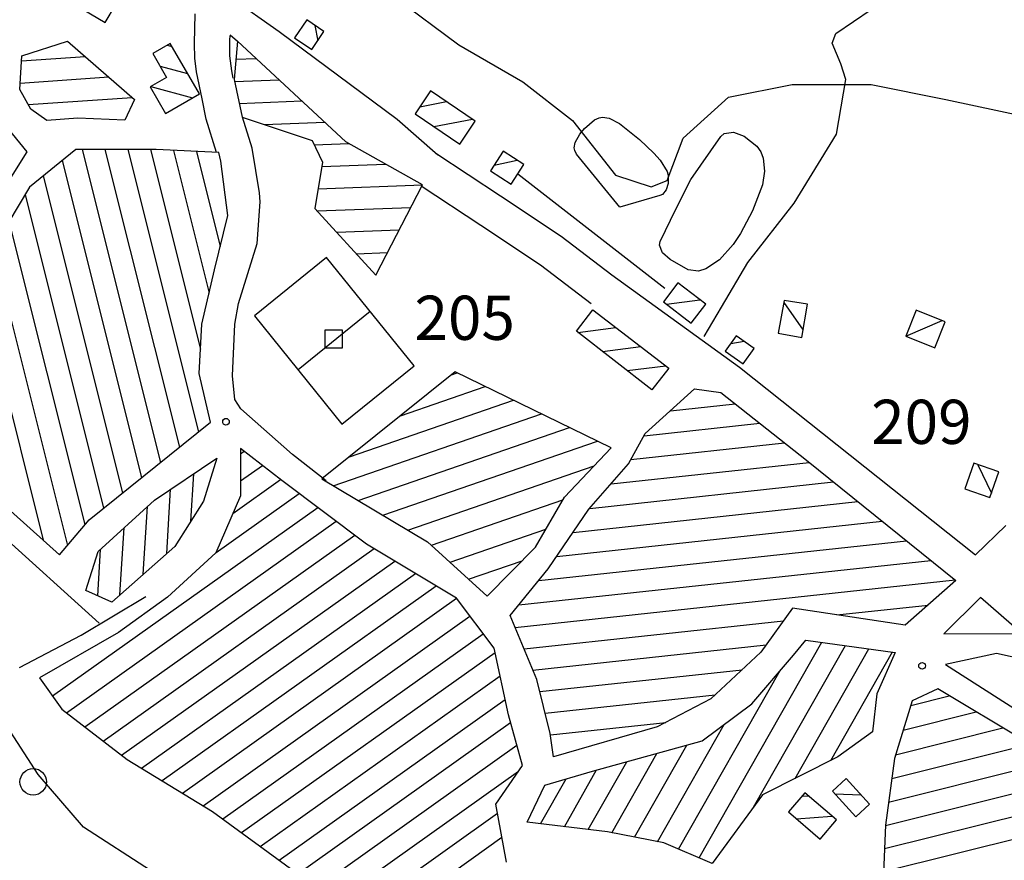
# Model space of a CAD drawing. Extents: x 2407864 to 2421635, y 5064326 to 5072766.
# Drawn here: x 2418027 to 2418584, y 5065240 to 5065716 of the extents above; entities that cross this region are included whole.
import ezdxf

# ---------------------------------------------------------------- set-up
doc = ezdxf.new("R2010")
doc.units = 0
for name, color, linetype in [('13', 7, 'CONTINUOUS'), ('16', 7, 'CONTINUOUS'), ('18', 7, 'CONTINUOUS'), ('2', 7, 'CONTINUOUS'), ('22', 7, 'CONTINUOUS'), ('37', 7, 'CONTINUOUS'), ('4', 7, 'CONTINUOUS'), ('46', 7, 'CONTINUOUS')]:
    doc.layers.add(name, color=color, linetype=linetype)
doc.styles.get("Standard").update_dxf_attribs({"font": 'txt', "height": 0.2})

msp = doc.modelspace()

# ---------------------------------------------------------------- linework, layer by layer
at = {"layer": '13', "color": 5, "linetype": 'CONTINUOUS'}
for centre, radius in [((2418144.02, 5065488.26, 205.95), 1.87), ((2418537.79, 5065350.09, 209.61), 1.87), ((2418034.97, 5065284.52, 198.21), 7.5)]:
    msp.add_circle(centre, radius, dxfattribs=at)
at = {"layer": '16', "color": 5, "linetype": 'CONTINUOUS', "extrusion": (-4.27996e-05, -0.000488137, 1)}
for p, q in [((2418054.96, 5065726.26, 202.45), (2418075.73, 5065714.16, 202.45)), ((2418075.73, 5065714.16, 202.45), (2418081.42, 5065723.94, 202.45))]:
    msp.add_line(p, q, dxfattribs=at)
at = {"layer": '16', "color": 5, "linetype": 'CONTINUOUS'}
for p, q in [((2418189.66, 5065715.5, 198.7), (2418182.86, 5065705.36, 198.65)), ((2418199.45, 5065708.93, 198.7), (2418189.66, 5065715.5, 198.7)), ((2418192.66, 5065698.79, 198.7), (2418199.45, 5065708.93, 198.7)), ((2418028.49, 5065695.27, 206.21), (2418054.35, 5065703.61, 206.21)), ((2418054.35, 5065703.61, 206.21), (2418092.19, 5065670.6, 206.21)), ((2418150.5, 5065703.52, 202.21), (2418148.68, 5065681.91, 202.21)), ((2418211.91, 5065646.61, 203.14), (2418150.5, 5065703.52, 202.21)), ((2418182.86, 5065705.36, 198.65), (2418192.66, 5065698.79, 198.7)), ((2418112.45, 5065702.18, 202.94), (2418102.61, 5065696.48, 202.94)), ((2418128.94, 5065673.73, 202.94), (2418112.45, 5065702.18, 202.94)), ((2418027.47, 5065676.26, 206.84), (2418028.49, 5065695.27, 206.21)), ((2418102.61, 5065696.48, 202.94), (2418110.42, 5065683.02, 202.94)), ((2418110.42, 5065683.02, 202.94), (2418101.14, 5065677.63, 202.94)), ((2418148.68, 5065681.91, 202.21), (2418153.1, 5065660.57, 202.21)), ((2418033.52, 5065665.05, 206.84), (2418027.47, 5065676.26, 206.84)), ((2418101.14, 5065677.63, 202.94), (2418109.8, 5065662.66, 202.94)), ((2418259.75, 5065675.37, 199.14), (2418250.98, 5065662.34, 200.31)), ((2418285.03, 5065658.32, 199.14), (2418259.75, 5065675.37, 199.14)), ((2418092.19, 5065670.6, 206.21), (2418086.79, 5065658.82, 206.21)), ((2418109.8, 5065662.66, 202.94), (2418128.94, 5065673.73, 202.94)), ((2418042.62, 5065658.7, 206.84), (2418033.52, 5065665.05, 206.84)), ((2418060.26, 5065659.88, 206.5), (2418042.62, 5065658.7, 206.84)), ((2418086.79, 5065658.82, 206.21), (2418060.26, 5065659.88, 206.5)), ((2418153.1, 5065660.57, 202.21), (2418192.79, 5065647.34, 202.21)), ((2418250.98, 5065662.34, 200.31), (2418276.23, 5065645.29, 200.89)), ((2418276.23, 5065645.29, 200.89), (2418285.03, 5065658.32, 199.14)), ((2418031.49, 5065640.91, 208.64), (2418019.06, 5065656.11, 208.55)), ((2418192.79, 5065647.34, 202.21), (2418198.71, 5065635.16, 203.67)), ((2418059, 5065642.15, 206.54), (2418032.87, 5065621.01, 208.44)), ((2418104.44, 5065642.21, 203.86), (2418059, 5065642.15, 206.54)), ((2418139.93, 5065640.47, 203.82), (2418104.44, 5065642.21, 203.86)), ((2418255.18, 5065622.21, 203.16), (2418211.91, 5065646.61, 203.14)), ((2418300.81, 5065641.37, 200.99), (2418293.64, 5065630.24, 200.99)), ((2418312.54, 5065633.8, 200.99), (2418300.81, 5065641.37, 200.99)), ((2417943.16, 5065500.16, 211.36), (2418031.49, 5065640.91, 208.64)), ((2418141.09, 5065635.73, 203.52), (2418139.93, 5065640.47, 203.82)), ((2418145.01, 5065604.88, 204.64), (2418141.09, 5065635.73, 203.52)), ((2418198.71, 5065635.16, 203.67), (2418194.34, 5065608.88, 203.67)), ((2418293.64, 5065630.24, 200.99), (2418305.36, 5065622.68, 200.99)), ((2418305.36, 5065622.68, 200.99), (2418312.54, 5065633.8, 200.99)), ((2418032.87, 5065621.01, 208.44), (2417957.62, 5065495.52, 209.7)), ((2418228.84, 5065571.22, 204.3), (2418255.18, 5065622.21, 203.16)), ((2418194.34, 5065608.88, 203.67), (2418228.84, 5065571.22, 204.3)), ((2418137.61, 5065574.23, 205.47), (2418145.01, 5065604.88, 204.64)), ((2418130.41, 5065543.47, 207.32), (2418137.61, 5065574.23, 205.47)), ((2418399.72, 5065566.75, 203.23), (2418391.51, 5065556.06, 203.23)), ((2418415.44, 5065554.68, 203.23), (2418399.72, 5065566.75, 203.23)), ((2418391.51, 5065556.06, 203.23), (2418407.23, 5065543.98, 203.23)), ((2418407.23, 5065543.98, 203.23), (2418415.44, 5065554.68, 203.23)), ((2418459.75, 5065556.91, 203.97), (2418456.48, 5065538.26, 203.97)), ((2418473.08, 5065554.67, 203.97), (2418459.75, 5065556.91, 203.97)), ((2418469.86, 5065535.93, 203.97), (2418473.08, 5065554.67, 203.97)), ((2418342.27, 5065539.42, 203.52), (2418351.63, 5065551.48, 203.52)), ((2418351.63, 5065551.48, 203.52), (2418394.5, 5065518.62, 203.52)), ((2418534.38, 5065551.32, 203.29), (2418528.57, 5065536.6, 203.43)), ((2418550.87, 5065544.8, 203.29), (2418534.38, 5065551.32, 203.29)), ((2418128.79, 5065515.5, 208.34), (2418130.41, 5065543.47, 207.32)), ((2418545.05, 5065530.08, 203.38), (2418550.87, 5065544.8, 203.29)), ((2418385, 5065506.3, 203.52), (2418342.27, 5065539.42, 203.52)), ((2418432.71, 5065536.91, 203.96), (2418426.48, 5065528.18, 203.96)), ((2418442.76, 5065529.72, 203.96), (2418432.71, 5065536.91, 203.96)), ((2418456.48, 5065538.26, 203.97), (2418469.86, 5065535.93, 203.97)), ((2418528.57, 5065536.6, 203.43), (2418545.05, 5065530.08, 203.38)), ((2418436.51, 5065521, 203.96), (2418442.76, 5065529.72, 203.96)), ((2418426.48, 5065528.18, 203.96), (2418436.51, 5065521, 203.96)), ((2418394.5, 5065518.62, 203.52), (2418385, 5065506.3, 203.52)), ((2418135.21, 5065487.96, 208.43), (2418128.79, 5065515.5, 208.34)), ((2418273.64, 5065516.5, 208.54), (2418198.2, 5065455.89, 209.75)), ((2418361.85, 5065473.56, 210.01), (2418273.64, 5065516.5, 208.54)), ((2418381.25, 5065481.5, 207.96), (2418409.12, 5065506.77, 206.74)), ((2418409.12, 5065506.77, 206.74), (2418423.98, 5065504.75, 205.77)), ((2418423.98, 5065504.75, 205.77), (2418472.43, 5065466.48, 205.76)), ((2417957.62, 5065495.52, 209.7), (2418049.87, 5065413.04, 210.33)), ((2418066.56, 5065432.82, 211.4), (2418135.21, 5065487.96, 208.43)), ((2418371.71, 5065464.43, 208.74), (2418381.25, 5065481.5, 207.96)), ((2418152.15, 5065473.15, 209.36), (2418152.15, 5065446.28, 209.36)), ((2418175.69, 5065455.02, 208.77), (2418152.15, 5065473.15, 209.36)), ((2418335.51, 5065445.5, 210.39), (2418361.85, 5065473.56, 210.01)), ((2418103.49, 5065443.91, 209.99), (2418138.82, 5065467.57, 209.56)), ((2418138.82, 5065467.57, 209.56), (2418131.31, 5065443.28, 208.92)), ((2418349.38, 5065438.73, 213.03), (2418371.71, 5065464.43, 208.74)), ((2418472.43, 5065466.48, 205.76), (2418556.91, 5065398.5, 208.4)), ((2418223.46, 5065419.03, 211.8), (2418175.69, 5065455.02, 208.77)), ((2418198.2, 5065455.89, 209.75), (2418258, 5065420.35, 212.48)), ((2418152.15, 5065446.28, 209.36), (2418138.33, 5065414.06, 208.77)), ((2418071.73, 5065414.82, 209.74), (2418103.49, 5065443.91, 209.99)), ((2418131.31, 5065443.28, 208.92), (2418115.04, 5065417.71, 208.77)), ((2418319.03, 5065417.2, 213.02), (2418335.51, 5065445.5, 210.39)), ((2418326.32, 5065405.06, 214.15), (2418349.38, 5065438.73, 213.03)), ((2418049.87, 5065413.04, 210.33), (2418066.56, 5065432.82, 211.4)), ((2418274.49, 5065388.37, 214.97), (2418223.46, 5065419.03, 211.8)), ((2418258, 5065420.35, 212.48), (2418291.84, 5065389.57, 213.07)), ((2418064.71, 5065392.85, 208.13), (2418071.73, 5065414.82, 209.74)), ((2418115.04, 5065417.71, 208.77), (2418079.47, 5065386.24, 208.13)), ((2418138.33, 5065414.06, 208.77), (2418110.96, 5065389.07, 208.76)), ((2418291.84, 5065389.57, 213.07), (2418319.03, 5065417.2, 213.02)), ((2418304.84, 5065378.54, 214.19), (2418326.32, 5065405.06, 214.15)), ((2418556.91, 5065398.5, 208.4), (2418528.34, 5065373.07, 210.54)), ((2418079.47, 5065386.24, 208.13), (2418064.71, 5065392.85, 208.13)), ((2418110.96, 5065389.07, 208.76), (2418083.21, 5065368.98, 209)), ((2418295.72, 5065360.08, 214.29), (2418274.49, 5065388.37, 214.97)), ((2418464.47, 5065382.7, 211.32), (2418446.68, 5065357.88, 213.32)), ((2418528.34, 5065373.07, 210.54), (2418464.47, 5065382.7, 211.32)), ((2418319.87, 5065342.42, 215.65), (2418304.84, 5065378.54, 214.19)), ((2418083.21, 5065368.98, 209), (2418038.61, 5065343.38, 206.02)), ((2418465.07, 5065356.2, 212.49), (2418472.09, 5065364.69, 212.1)), ((2418472.09, 5065364.69, 212.1), (2418522.59, 5065357.79, 212.05)), ((2418303.76, 5065322.51, 214.14), (2418295.72, 5065360.08, 214.29)), ((2418446.68, 5065357.88, 213.32), (2418418.36, 5065331.47, 214.48)), ((2418522.59, 5065357.79, 212.05), (2418512.29, 5065334.4, 212.05)), ((2418441.5, 5065328.7, 214.04), (2418465.07, 5065356.2, 212.49)), ((2418038.61, 5065343.38, 206.02), (2418051.13, 5065325.63, 207.97)), ((2418327.43, 5065311.9, 215.6), (2418319.87, 5065342.42, 215.65)), ((2418546.8, 5065337.09, 212.98), (2418532.24, 5065330.31, 212.98)), ((2418664.38, 5065266.59, 212.29), (2418546.8, 5065337.09, 212.98)), ((2418418.36, 5065331.47, 214.48), (2418387.88, 5065315.61, 214.48)), ((2418512.29, 5065334.4, 212.05), (2418509.78, 5065312.82, 212.05)), ((2418532.24, 5065330.31, 212.98), (2418522.13, 5065297.82, 214.58)), ((2418051.13, 5065325.63, 207.97), (2418088.09, 5065297.25, 213.24)), ((2418413.41, 5065307.65, 215.7), (2418441.5, 5065328.7, 214.04)), ((2418311.78, 5065293.82, 214.13), (2418303.76, 5065322.51, 214.14)), ((2418387.88, 5065315.61, 214.48), (2418329.39, 5065298.72, 214.96)), ((2418509.78, 5065312.82, 212.05), (2418490.21, 5065298.63, 213.17)), ((2418329.39, 5065298.72, 214.96), (2418327.43, 5065311.9, 215.6)), ((2418351.3, 5065290.59, 215.75), (2418413.41, 5065307.65, 215.7)), ((2418088.09, 5065297.25, 213.24), (2418136.43, 5065267.77, 218.46)), ((2418490.21, 5065298.63, 213.17), (2418447.45, 5065277.14, 215.89)), ((2418522.13, 5065297.82, 214.58), (2418517.15, 5065260.03, 215.7)), ((2418296.65, 5065271.81, 216.33), (2418311.78, 5065293.82, 214.13)), ((2418324.39, 5065282.72, 215.74), (2418351.3, 5065290.59, 215.75)), ((2418494.86, 5065286.39, 214.24), (2418487.08, 5065279.27, 214.24)), ((2418508.08, 5065271.86, 214.24), (2418494.86, 5065286.39, 214.24)), ((2418314.48, 5065261.66, 215.74), (2418324.39, 5065282.72, 215.74)), ((2418487.08, 5065279.27, 214.24), (2418500.26, 5065264.76, 214.24)), ((2418447.45, 5065277.14, 215.89), (2418419.08, 5065238.32, 216.77)), ((2418302.75, 5065239.01, 215.54), (2418296.65, 5065271.81, 216.33)), ((2418500.26, 5065264.76, 214.24), (2418508.08, 5065271.86, 214.24)), ((2418136.43, 5065267.77, 218.46), (2418182.64, 5065234, 217.34)), ((2418359.88, 5065256.25, 216.77), (2418314.48, 5065261.66, 215.74)), ((2418517.15, 5065260.03, 215.7), (2418515.97, 5065233.11, 217.36)), ((2418391.75, 5065249.97, 216.77), (2418359.88, 5065256.25, 216.77)), ((2418419.08, 5065238.32, 216.77), (2418391.75, 5065249.97, 216.77))]:
    msp.add_line(p, q, dxfattribs=at)
at = {"layer": '16', "color": 5, "linetype": 'CONTINUOUS', "extrusion": (-0.000213936, -0.000618303, 1)}
for p, q in [((2418567.03, 5065464.72, 205.09), (2418562.03, 5065450.28, 205.08)), ((2418581.23, 5065459.81, 205.09), (2418567.03, 5065464.72, 205.09)), ((2418576.24, 5065445.36, 205.08), (2418581.23, 5065459.81, 205.09)), ((2418562.03, 5065450.28, 205.08), (2418576.24, 5065445.36, 205.08))]:
    msp.add_line(p, q, dxfattribs=at)
at = {"layer": '16', "color": 5, "linetype": 'CONTINUOUS', "extrusion": (-0.000456771, -0.000533123, 1)}
for p, q in [((2418471.46, 5065278.31, 214.24), (2418462.19, 5065267.5, 214.23)), ((2418489.37, 5065262.97, 214.24), (2418471.46, 5065278.31, 214.24)), ((2418462.19, 5065267.5, 214.23), (2418480.1, 5065252.15, 214.23)), ((2418480.1, 5065252.15, 214.23), (2418489.37, 5065262.97, 214.24))]:
    msp.add_line(p, q, dxfattribs=at)
at = {"layer": '18', "color": 5, "linetype": 'CONTINUOUS'}
for p, q in [((2418200.91, 5065581.17, 206.25), (2418160.07, 5065548.18, 206.25)), ((2418250.39, 5065519.9, 206.25), (2418200.91, 5065581.17, 206.25)), ((2418160.07, 5065548.18, 206.25), (2418209.55, 5065486.91, 206.25)), ((2418225.65, 5065550.53, 206.25), (2418184.81, 5065517.55, 206.25)), ((2418209.55, 5065486.91, 206.25), (2418250.39, 5065519.9, 206.25))]:
    msp.add_line(p, q, dxfattribs=at)
msp.add_polyline3d([(2418210, 5065530, 206.25), (2418210, 5065530, 206.25), (2418210, 5065530, 206.25), (2418210, 5065530, 206.25), (2418210, 5065530, 206.25), (2418210, 5065530, 206.25), (2418210, 5065530, 206.25), (2418210, 5065530, 206.25), (2418210, 5065530, 206.25), (2418210, 5065530, 206.25), (2418210, 5065530, 206.25), (2418210, 5065530, 206.25), (2418210, 5065530, 206.25), (2418210, 5065530, 206.25), (2418210, 5065530, 206.25), (2418210, 5065530, 206.25), (2418210, 5065530, 206.25), (2418210, 5065530, 206.25), (2418210, 5065530, 206.25), (2418210, 5065530, 206.25), (2418210, 5065530, 206.25), (2418210, 5065530, 206.25), (2418210, 5065540, 206.25), (2418210, 5065540, 206.25), (2418210, 5065540, 206.25), (2418210, 5065540, 206.25), (2418210, 5065540, 206.25), (2418210, 5065540, 206.25), (2418210, 5065540, 206.25), (2418210, 5065540, 206.25), (2418210, 5065540, 206.25), (2418210, 5065540, 206.25), (2418210, 5065540, 206.25), (2418210, 5065540, 206.25), (2418210, 5065540, 206.25), (2418210, 5065540, 206.25), (2418210, 5065540, 206.25), (2418210, 5065540, 206.25), (2418210, 5065540, 206.25), (2418210, 5065540, 206.25), (2418210, 5065540, 206.25), (2418210, 5065540, 206.25), (2418210, 5065540, 206.25), (2418210, 5065540, 206.25), (2418210, 5065540, 206.25), (2418210, 5065540, 206.25), (2418210, 5065540, 206.25), (2418210, 5065540, 206.25), (2418210, 5065540, 206.25), (2418210, 5065540, 206.25), (2418210, 5065540, 206.25), (2418200, 5065540, 206.25), (2418200, 5065540, 206.25), (2418200, 5065540, 206.25), (2418200, 5065540, 206.25), (2418200, 5065540, 206.25), (2418200, 5065540, 206.25), (2418200, 5065540, 206.25), (2418200, 5065540, 206.25), (2418200, 5065540, 206.25), (2418200, 5065540, 206.25), (2418200, 5065540, 206.25), (2418200, 5065540, 206.25), (2418200, 5065540, 206.25), (2418200, 5065540, 206.25), (2418200, 5065540, 206.25), (2418200, 5065540, 206.25), (2418200, 5065540, 206.25), (2418200, 5065540, 206.25), (2418200, 5065540, 206.25), (2418200, 5065540, 206.25), (2418200, 5065540, 206.25), (2418200, 5065540, 206.25), (2418200, 5065540, 206.25), (2418200, 5065540, 206.25), (2418200, 5065540, 206.25), (2418200, 5065540, 206.25), (2418200, 5065540, 206.25), (2418200, 5065540, 206.25), (2418200, 5065530, 206.25), (2418200, 5065530, 206.25), (2418200, 5065530, 206.25), (2418200, 5065530, 206.25), (2418200, 5065530, 206.25), (2418200, 5065530, 206.25), (2418200, 5065530, 206.25), (2418200, 5065530, 206.25), (2418200, 5065530, 206.25), (2418200, 5065530, 206.25), (2418200, 5065530, 206.25), (2418200, 5065530, 206.25), (2418200, 5065530, 206.25), (2418200, 5065530, 206.25), (2418200, 5065530, 206.25), (2418200, 5065530, 206.25), (2418200, 5065530, 206.25), (2418200, 5065530, 206.25), (2418200, 5065530, 206.25), (2418200, 5065530, 206.25), (2418200, 5065530, 206.25), (2418200, 5065530, 206.25), (2418200, 5065530, 206.25), (2418200, 5065530, 206.25), (2418200, 5065530, 206.25), (2418200, 5065530, 206.25), (2418200, 5065530, 206.25), (2418200, 5065530, 206.25), (2418200, 5065530, 206.25), (2418200, 5065530, 206.25), (2418200, 5065530, 206.25), (2418200, 5065530, 206.25), (2418200, 5065530, 206.25), (2418200, 5065530, 206.25), (2418200, 5065530, 206.25), (2418210, 5065530, 206.25), (2418210, 5065530, 206.25), (2418210, 5065530, 206.25), (2418210, 5065530, 206.25), (2418210, 5065530, 206.25), (2418210, 5065530, 206.25), (2418210, 5065530, 206.25), (2418210, 5065530, 206.25), (2418210, 5065530, 206.25), (2418210, 5065530, 206.25), (2418210, 5065530, 206.25), (2418210, 5065530, 206.25), (2418210, 5065530, 206.25), (2418210, 5065530, 206.25), (2418210, 5065530, 206.25)], dxfattribs=at)
at = {"layer": '2', "color": 5, "linetype": 'CONTINUOUS'}
for p, q in [((2418236.12, 5065731.04, 195), (2418275.66, 5065701.37, 195)), ((2418275.66, 5065701.37, 195), (2418311.88, 5065680.44, 195)), ((2418311.88, 5065680.44, 195), (2418340.04, 5065658.59, 195)), ((2418428.36, 5065671.93, 195), (2418464.33, 5065678.96, 195)), ((2418464.33, 5065678.96, 195), (2418508.98, 5065679.06, 195)), ((2418508.98, 5065679.06, 195), (2418551.31, 5065670.46, 195)), ((2418402.63, 5065648.63, 195), (2418428.36, 5065671.93, 195)), ((2418551.31, 5065670.46, 195), (2418596.32, 5065660.88, 195)), ((2418340.04, 5065658.59, 195), (2418364.29, 5065627.64, 195)), ((2418393.67, 5065624.79, 195), (2418402.63, 5065648.63, 195)), ((2418407.07, 5065625.28, 195.97), (2418423.96, 5065649.65, 195.97)), ((2418423.96, 5065649.65, 195.97), (2418425.83, 5065651.34, 196.01)), ((2418425.83, 5065651.34, 196.01), (2418431.07, 5065651.97, 196.28)), ((2418431.07, 5065651.97, 196.28), (2418437.18, 5065649.75, 196.68)), ((2418437.18, 5065649.75, 196.68), (2418444.31, 5065644.13, 197.17)), ((2418444.31, 5065644.13, 197.17), (2418446.54, 5065640.85, 197.29)), ((2418446.54, 5065640.85, 197.29), (2418447.84, 5065637.35, 197.35)), ((2418447.84, 5065637.35, 197.35), (2418448.64, 5065629.93, 197.45)), ((2418448.64, 5065629.93, 197.45), (2418447.54, 5065622.27, 197.53)), ((2418364.29, 5065627.64, 195), (2418384.61, 5065621.18, 195)), ((2418384.61, 5065621.18, 195), (2418393.67, 5065624.79, 195)), ((2418398.43, 5065608.46, 198.02), (2418407.07, 5065625.28, 195.97)), ((2418447.54, 5065622.27, 197.53), (2418441.96, 5065607.63, 197.63)), ((2418389.62, 5065590.28, 198.01), (2418398.43, 5065608.46, 198.02)), ((2418441.96, 5065607.63, 197.63), (2418435.04, 5065594.66, 197.64)), ((2418435.04, 5065594.66, 197.64), (2418430.94, 5065588.54, 197.63)), ((2418389.23, 5065588.06, 198.01), (2418389.62, 5065590.28, 198.01)), ((2418391.05, 5065583.86, 198.01), (2418389.23, 5065588.06, 198.01)), ((2418430.94, 5065588.54, 197.63), (2418423.16, 5065579.82, 197.67)), ((2418395.25, 5065580.08, 198.01), (2418391.05, 5065583.86, 198.01)), ((2418405.52, 5065574.24, 198.01), (2418395.25, 5065580.08, 198.01)), ((2418423.16, 5065579.82, 197.67), (2418415.56, 5065574.68, 197.83)), ((2418411.42, 5065573.44, 197.93), (2418405.52, 5065574.24, 198.01)), ((2418415.56, 5065574.68, 197.83), (2418411.42, 5065573.44, 197.93)), ((2418037.79, 5065288.6, 200), (2418018.21, 5065319.06, 200)), ((2418063.36, 5065258.95, 200), (2418037.79, 5065288.6, 200)), ((2418101.27, 5065234.43, 200), (2418063.36, 5065258.95, 200))]:
    msp.add_line(p, q, dxfattribs=at)
at = {"layer": '2', "color": 5, "linetype": 'CONTINUOUS', "extrusion": (-0.000163314, -0.000303801, 1)}
for p, q in [((2418346.82, 5065654.03, 196.12), (2418352.47, 5065658.93, 196.12)), ((2418352.47, 5065658.93, 196.12), (2418355.11, 5065660.19, 196.12)), ((2418355.11, 5065660.19, 196.12), (2418356.94, 5065660.47, 196.12)), ((2418356.94, 5065660.47, 196.12), (2418360.76, 5065659.93, 196.12)), ((2418360.76, 5065659.93, 196.12), (2418366.65, 5065656.99, 196.12)), ((2418344.25, 5065650.99, 196.12), (2418346.82, 5065654.03, 196.12)), ((2418366.65, 5065656.99, 196.12), (2418377.88, 5065647.95, 196.12)), ((2418341.59, 5065646.2, 196.11), (2418344.25, 5065650.99, 196.12)), ((2418377.88, 5065647.95, 196.12), (2418386.15, 5065640.21, 196.12)), ((2418341.05, 5065643.1, 196.11), (2418341.59, 5065646.2, 196.11)), ((2418341.28, 5065641.64, 196.11), (2418341.05, 5065643.1, 196.11)), ((2418342.34, 5065639.64, 196.11), (2418341.28, 5065641.64, 196.11)), ((2418366.91, 5065609.54, 196.11), (2418342.34, 5065639.64, 196.11)), ((2418386.15, 5065640.21, 196.12), (2418389.62, 5065636.16, 196.12)), ((2418389.62, 5065636.16, 196.12), (2418393.59, 5065629.77, 196.12)), ((2418393.59, 5065629.77, 196.12), (2418394.19, 5065627.78, 196.12)), ((2418394.19, 5065627.78, 196.12), (2418394.12, 5065622.93, 196.12)), ((2418392.97, 5065619.43, 196.11), (2418390.88, 5065616.87, 196.11)), ((2418394.12, 5065622.93, 196.12), (2418392.97, 5065619.43, 196.11)), ((2418389.48, 5065616.18, 196.11), (2418366.91, 5065609.54, 196.11)), ((2418390.88, 5065616.87, 196.11), (2418389.48, 5065616.18, 196.11))]:
    msp.add_line(p, q, dxfattribs=at)
at = {"layer": '22', "color": 5, "linetype": 'CONTINUOUS'}
for p, q in [((2418143.46, 5065730.68, 198.36), (2418174.12, 5065709.05, 198.36)), ((2418488.94, 5065707.78, 193.79), (2418522.48, 5065730.74, 193.79)), ((2418174.12, 5065709.05, 198.36), (2418240.9, 5065659.31, 198.35)), ((2418150.5, 5065703.37, 198.53), (2418146.36, 5065706.82, 198.53)), ((2418486.95, 5065702.45, 193.93), (2418488.94, 5065707.78, 193.79)), ((2418491.9, 5065690.74, 194.28), (2418486.95, 5065702.45, 193.93)), ((2418494.64, 5065681.83, 194.66), (2418491.9, 5065690.74, 194.28)), ((2418489.38, 5065650.89, 196.9), (2418494.64, 5065681.83, 194.66)), ((2418138.73, 5065640.54, 203.65), (2418132.86, 5065659.37, 205.02)), ((2418158.9, 5065643.03, 203.38), (2418153.29, 5065660.45, 203.38)), ((2418240.9, 5065659.31, 198.35), (2418263.86, 5065639.26, 198.35)), ((2418465.5, 5065611.88, 198.36), (2418489.38, 5065650.89, 196.9)), ((2418162.89, 5065617.8, 204.5), (2418158.9, 5065643.03, 203.38)), ((2418262.77, 5065640.09, 198.35), (2418299.24, 5065616.12, 199.28)), ((2418254.45, 5065621.62, 198.42), (2418288.26, 5065599.4, 199.28)), ((2418163.29, 5065612.69, 204.79), (2418162.89, 5065617.8, 204.5)), ((2418161.72, 5065589.05, 204.98), (2418163.29, 5065612.69, 204.79)), ((2418439.31, 5065578.34, 200.46), (2418465.5, 5065611.88, 198.36)), ((2418151.11, 5065555.17, 205.51), (2418161.72, 5065589.05, 204.98)), ((2418424.34, 5065553.1, 203.28), (2418439.31, 5065578.34, 200.46)), ((2418362.35, 5065571.33, 201.08), (2418434.59, 5065519.03, 202.74)), ((2418149.01, 5065543.36, 206.78), (2418151.11, 5065555.17, 205.51)), ((2418414.6, 5065536.49, 203.28), (2418424.34, 5065553.1, 203.28)), ((2418147.74, 5065514.26, 207.36), (2418149.01, 5065543.36, 206.78)), ((2418434.59, 5065519.03, 202.74), (2418568.03, 5065412.94, 205.85)), ((2418149.06, 5065500.81, 207.58), (2418147.74, 5065514.26, 207.36)), ((2418152.4, 5065495.48, 207.75), (2418149.06, 5065500.81, 207.58)), ((2418181.61, 5065469.77, 209.07), (2418152.4, 5065495.48, 207.75)), ((2418200.66, 5065454.84, 209.46), (2418181.61, 5065469.77, 209.07)), ((2418585.13, 5065429.49, 204.55), (2418568.03, 5065412.94, 205.61)), ((2418062.04, 5065367.46, 203.59), (2418098.66, 5065389.41, 205.44)), ((2418027.15, 5065349.15, 201.58), (2418062.04, 5065367.46, 203.59)), ((2418579.92, 5065357.04, 208.69), (2418551.02, 5065350.88, 210.15)), ((2418608.47, 5065350.91, 209.22), (2418579.92, 5065357.04, 208.69)), ((2418551.02, 5065350.88, 210.15), (2418651.57, 5065286.4, 211.81))]:
    msp.add_line(p, q, dxfattribs=at)
at = {"layer": '22', "color": 5, "linetype": 'CONTINUOUS', "extrusion": (0.151331, 0.093941, 0.984009)}
for p, q in [((2418126.14, 5065702.2, 201.96), (2418126.64, 5065719.04, 200.28)), ((2418126.43, 5065693.82, 202.72), (2418126.14, 5065702.2, 201.96)), ((2418127.41, 5065686.13, 203.3), (2418126.43, 5065693.82, 202.72)), ((2418130.47, 5065670.83, 204.29), (2418127.41, 5065686.13, 203.3)), ((2418132.86, 5065659.37, 205.02), (2418130.47, 5065670.83, 204.29))]:
    msp.add_line(p, q, dxfattribs=at)
at = {"layer": '22', "color": 5, "linetype": 'CONTINUOUS', "extrusion": (0.160195, 0.093354, 0.982661)}
for p, q in [((2418146.14, 5065699.09, 199.21), (2418146.28, 5065704.16, 198.71)), ((2418146.28, 5065704.16, 198.71), (2418146.34, 5065706.69, 198.46)), ((2418146.23, 5065695.3, 199.56), (2418146.14, 5065699.09, 199.21)), ((2418146.5, 5065692.45, 199.79), (2418146.23, 5065695.3, 199.56)), ((2418147.37, 5065686.77, 200.19), (2418146.5, 5065692.45, 199.79)), ((2418148.04, 5065682.51, 200.48), (2418147.37, 5065686.77, 200.19))]:
    msp.add_line(p, q, dxfattribs=at)
at = {"layer": '22', "color": 5, "linetype": 'CONTINUOUS', "extrusion": (0.065352, 0.131862, 0.989111)}
for p, q in [((2418299.3, 5065616.08, 199.28), (2418333.64, 5065593.21, 200.06)), ((2418333.64, 5065593.21, 200.06), (2418362.35, 5065571.33, 201.08))]:
    msp.add_line(p, q, dxfattribs=at)
at = {"layer": '22', "color": 5, "linetype": 'CONTINUOUS', "extrusion": (0.063513, 0.129713, 0.989515)}
for p, q in [((2418288.21, 5065599.43, 199.28), (2418322.03, 5065576.92, 200.06)), ((2418322.03, 5065576.92, 200.06), (2418350.62, 5065555.14, 201.08))]:
    msp.add_line(p, q, dxfattribs=at)
at = {"layer": '22', "color": 5, "linetype": 'CONTINUOUS', "extrusion": (0.013524, -0.009415, 0.999864)}
msp.add_line((2418072.21, 5065374.34, 207.3), (2417945.5, 5065488.63, 210.09), dxfattribs=at)
at = {"layer": '22', "color": 5, "linetype": 'CONTINUOUS', "extrusion": (0.034964, 0.042723, 0.998475)}
for p, q in [((2418570.95, 5065388.8, 207.76), (2418550.12, 5065368.22, 209.37)), ((2418594.29, 5065368.53, 207.81), (2418570.95, 5065388.8, 207.76)), ((2418550.12, 5065368.22, 209.37), (2418594.29, 5065368.53, 207.81))]:
    msp.add_line(p, q, dxfattribs=at)
at = {"layer": '37', "color": 5, "linetype": 'CONTINUOUS'}
msp.add_line((2418309.21, 5065628.38, 9999.99), (2418392.28, 5065563.78, 9999.99), dxfattribs=at)
at = {"layer": '46', "color": 5, "linetype": 'CONTINUOUS'}
for p, q in [((2418194.2, 5065712.45, 198.65), (2418195.93, 5065703.68, 198.65)), ((2418110.77, 5065701.21, 202.94), (2418113.42, 5065700.5, 202.94)), ((2418028.34, 5065692.42, 206.21), (2418064.36, 5065694.88, 206.21)), ((2418149.64, 5065693.3, 203.67), (2418161.06, 5065693.73, 203.67)), ((2418106.75, 5065689.34, 202.94), (2418122.29, 5065685.21, 202.94)), ((2418027.66, 5065679.85, 206.21), (2418077.68, 5065683.26, 206.21)), ((2418148.92, 5065680.76, 203.67), (2418174.03, 5065681.72, 203.67)), ((2418101.46, 5065677.82, 202.94), (2418125.12, 5065671.52, 202.94)), ((2418032.13, 5065667.62, 206.21), (2418091, 5065671.64, 206.21)), ((2418151.49, 5065668.35, 203.67), (2418186.99, 5065669.7, 203.67)), ((2418253.7, 5065666.38, 200.31), (2418268.75, 5065669.3, 200.31)), ((2418261.59, 5065655.18, 200.31), (2418283.4, 5065659.42, 200.31)), ((2418165.67, 5065656.38, 203.67), (2418199.96, 5065657.68, 203.67)), ((2418062.66, 5065642.15, 203.82), (2418106.94, 5065465.25, 203.82)), ((2418075.54, 5065642.17, 203.82), (2418117.67, 5065473.87, 203.82)), ((2418088.42, 5065642.19, 203.82), (2418128.39, 5065482.49, 203.82)), ((2418101.31, 5065642.21, 203.82), (2418129.58, 5065529.22, 203.82)), ((2418114.31, 5065641.73, 203.82), (2418134.51, 5065561, 203.82)), ((2418127.36, 5065641.09, 203.82), (2418140.79, 5065587.41, 203.82)), ((2418193.95, 5065644.95, 203.67), (2418213.54, 5065645.69, 203.67)), ((2418051.33, 5065635.95, 203.82), (2418096.21, 5065456.63, 203.82)), ((2418295.66, 5065633.38, 200.99), (2418308.81, 5065636.21, 200.99)), ((2418198.28, 5065632.6, 203.67), (2418234.32, 5065633.97, 203.67)), ((2418040.61, 5065627.28, 203.82), (2418085.48, 5065448.02, 203.82)), ((2418196.19, 5065620.01, 203.67), (2418255.1, 5065622.25, 203.67)), ((2418030.35, 5065616.81, 203.82), (2418074.75, 5065439.4, 203.82)), ((2418195.62, 5065607.48, 203.67), (2418248.61, 5065609.5, 203.67)), ((2418021.26, 5065601.65, 203.82), (2418064.21, 5065430.03, 203.82)), ((2418206.69, 5065595.4, 203.67), (2418242.02, 5065596.74, 203.67)), ((2418012.17, 5065586.48, 203.82), (2418054.27, 5065418.26, 203.82)), ((2418217.77, 5065583.31, 203.67), (2418235.43, 5065583.98, 203.67)), ((2418003.08, 5065571.32, 203.82), (2418040.62, 5065421.31, 203.82)), ((2418393.21, 5065554.75, 203.23), (2418412.12, 5065557.23, 203.23)), ((2418459.52, 5065555.61, 203.97), (2418470.56, 5065540, 203.97)), ((2418343.08, 5065538.79, 203.52), (2418364.63, 5065541.52, 203.52)), ((2418528.62, 5065536.58, 203.43), (2418549.15, 5065545.48, 203.43)), ((2418357.06, 5065527.96, 203.52), (2418378.73, 5065530.71, 203.52)), ((2418429.58, 5065532.52, 203.96), (2418437.1, 5065533.77, 203.96)), ((2418371.03, 5065517.13, 203.52), (2418392.84, 5065519.89, 203.52)), ((2418271.51, 5065514.79, 210.01), (2418274.81, 5065515.93, 210.01)), ((2418242.65, 5065491.61, 210.01), (2418290.71, 5065508.19, 210.01)), ((2418213.8, 5065468.42, 210.01), (2418306.6, 5065500.45, 210.01)), ((2418395.56, 5065494.48, 208.4), (2418431.99, 5065498.42, 208.4)), ((2418204.67, 5065452.05, 210.01), (2418322.5, 5065492.72, 210.01)), ((2418380.57, 5065480.28, 208.4), (2418445.99, 5065487.36, 208.4)), ((2418218.74, 5065443.68, 210.01), (2418338.39, 5065484.98, 210.01)), ((2418232.82, 5065435.32, 210.01), (2418354.28, 5065477.24, 210.01)), ((2418373.09, 5065466.9, 208.4), (2418459.99, 5065476.3, 208.4)), ((2418152.15, 5065470.06, 209.36), (2418154.23, 5065471.54, 209.36)), ((2418152.15, 5065454.73, 209.36), (2418164.59, 5065463.57, 209.36)), ((2418246.89, 5065426.95, 210.01), (2418352.23, 5065463.31, 210.01)), ((2418361.88, 5065453.11, 208.4), (2418473.97, 5065465.24, 208.4)), ((2418569.28, 5065463.94, 205.09), (2418577.11, 5065447.87, 205.09)), ((2418124.12, 5065431.98, 209.56), (2418125.76, 5065458.83, 209.56)), ((2418147.9, 5065436.37, 209.36), (2418174.95, 5065455.59, 209.36)), ((2418349.82, 5065439.23, 208.4), (2418487.74, 5065454.16, 208.4)), ((2418110.48, 5065413.67, 209.56), (2418112.7, 5065450.08, 209.56)), ((2418138.44, 5065414.31, 209.36), (2418185.41, 5065447.7, 209.36)), ((2418260.22, 5065418.33, 210.01), (2418334.65, 5065444.02, 210.01)), ((2418340.42, 5065425.64, 208.4), (2418501.51, 5065443.08, 208.4)), ((2418045.82, 5065333.15, 209.36), (2418195.89, 5065439.8, 209.36)), ((2418097.24, 5065401.96, 209.56), (2418099.58, 5065440.33, 209.56)), ((2418053.86, 5065323.53, 209.36), (2418206.36, 5065431.91, 209.36)), ((2418331.12, 5065412.06, 208.4), (2418515.28, 5065432, 208.4)), ((2418064.23, 5065315.57, 209.36), (2418216.83, 5065424.02, 209.36)), ((2418084, 5065390.25, 209.56), (2418086.32, 5065428.18, 209.56)), ((2418270.76, 5065408.74, 210.01), (2418325.01, 5065427.47, 210.01)), ((2418320.91, 5065398.39, 208.4), (2418529.06, 5065420.91, 208.4)), ((2418071.45, 5065389.83, 209.56), (2418073.05, 5065416.03, 209.56)), ((2418074.61, 5065307.6, 209.36), (2418227.76, 5065416.45, 209.36)), ((2418084.98, 5065299.64, 209.36), (2418239.45, 5065409.42, 209.36)), ((2418281.3, 5065399.16, 210.01), (2418311.55, 5065409.6, 210.01)), ((2418309.75, 5065384.61, 208.4), (2418542.83, 5065409.83, 208.4)), ((2418096.22, 5065292.29, 209.36), (2418251.14, 5065402.4, 209.36)), ((2418307.64, 5065371.8, 208.4), (2418556.6, 5065398.75, 208.4)), ((2418107.83, 5065285.21, 209.36), (2418262.83, 5065395.37, 209.36)), ((2418119.44, 5065278.13, 209.36), (2418274.51, 5065388.34, 209.36)), ((2418489.55, 5065378.92, 208.4), (2418541.19, 5065384.51, 208.4)), ((2418131.06, 5065271.05, 209.36), (2418282.02, 5065378.34, 209.36)), ((2418312.65, 5065359.77, 208.4), (2418459.42, 5065375.66, 208.4)), ((2418142.15, 5065263.59, 209.36), (2418289.52, 5065368.34, 209.36)), ((2418411.66, 5065241.48, 212.05), (2418481.07, 5065363.46, 212.05)), ((2418152.78, 5065255.82, 209.36), (2418296.22, 5065357.76, 209.36)), ((2418317.66, 5065347.74, 208.4), (2418449.65, 5065362.03, 208.4)), ((2418442.4, 5065270.22, 212.05), (2418494.41, 5065361.64, 212.05)), ((2418466.03, 5065286.48, 212.05), (2418507.76, 5065359.82, 212.05)), ((2418486.17, 5065296.6, 212.05), (2418521.1, 5065357.99, 212.05)), ((2418321.56, 5065335.59, 208.4), (2418436.07, 5065347.98, 208.4)), ((2418400.08, 5065246.42, 212.05), (2418457.58, 5065347.47, 212.05)), ((2418038.62, 5065343.37, 209.36), (2418038.74, 5065343.46, 209.36)), ((2418163.42, 5065248.04, 209.36), (2418299.07, 5065344.45, 209.36)), ((2418174.06, 5065240.27, 209.36), (2418301.91, 5065331.14, 209.36)), ((2418324.59, 5065323.35, 208.4), (2418420.82, 5065333.76, 208.4)), ((2418531.46, 5065327.8, 215.9), (2418553.22, 5065333.24, 215.9)), ((2418527.11, 5065313.82, 215.9), (2418568.38, 5065324.15, 215.9)), ((2418184.59, 5065232.42, 209.36), (2418305.02, 5065318.01, 209.36)), ((2418327.55, 5065311.09, 208.4), (2418392.76, 5065318.15, 208.4)), ((2418388.13, 5065250.68, 212.05), (2418425.85, 5065316.97, 212.05)), ((2418522.76, 5065299.85, 215.9), (2418583.54, 5065315.06, 215.9)), ((2418194.66, 5065224.24, 209.36), (2418308.6, 5065305.21, 209.36)), ((2418375.2, 5065253.23, 212.05), (2418404.82, 5065305.29, 212.05)), ((2418520.63, 5065286.43, 215.9), (2418598.7, 5065305.97, 215.9)), ((2418348.9, 5065257.56, 212.05), (2418370.73, 5065295.93, 212.05)), ((2418362.27, 5065255.78, 212.05), (2418387.78, 5065300.61, 212.05)), ((2418518.87, 5065273.1, 215.9), (2418613.86, 5065296.88, 215.9)), ((2418228.32, 5065232.83, 209.36), (2418309.52, 5065290.54, 209.36)), ((2418335.43, 5065259.16, 212.05), (2418353.68, 5065291.24, 212.05)), ((2418321.96, 5065260.77, 212.05), (2418336.46, 5065286.25, 212.05)), ((2418517.14, 5065259.78, 215.9), (2418629.02, 5065287.79, 215.9)), ((2418469.85, 5065276.44, 214.23), (2418473.34, 5065276.7, 214.23)), ((2418488.38, 5065277.83, 214.24), (2418503.28, 5065277.13, 214.24)), ((2418516.57, 5065246.75, 215.9), (2418644.18, 5065278.7, 215.9)), ((2418516, 5065233.73, 215.9), (2418659.35, 5065269.61, 215.9)), ((2418241.97, 5065227.19, 209.36), (2418297.6, 5065266.73, 209.36)), ((2418466.68, 5065263.65, 214.23), (2418486.77, 5065265.2, 214.23)), ((2418255.62, 5065221.55, 209.36), (2418300.11, 5065253.18, 209.36))]:
    msp.add_line(p, q, dxfattribs=at)

# ---------------------------------------------------------------- texts
at = {"layer": '4', "color": 5, "linetype": 'CONTINUOUS'}
for s, p in [('205', (2418250.67, 5065534.54, 9999.99)), ('209', (2418509.03, 5065475.68, 9999.99))]:
    msp.add_text(s, height=25, dxfattribs=at).set_placement(p)

doc.saveas('drawing.dxf')
